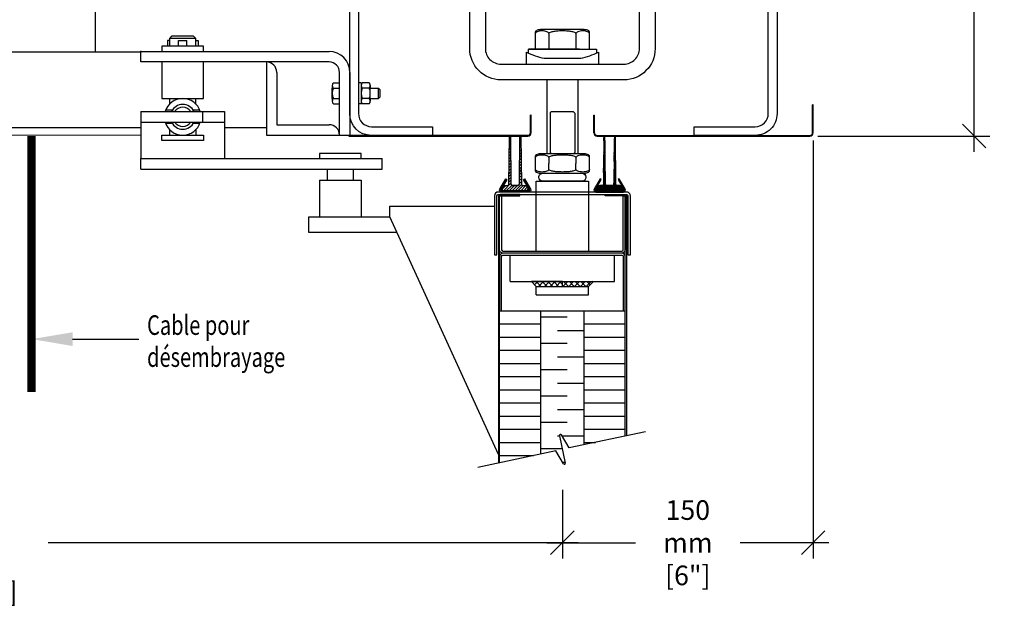
# Model space of a CAD drawing. Units: inches. Extents: x -1493 to -1346, y 658 to 851.
# Drawn here: x -1395 to -1372, y 779 to 793 of the extents above; entities that cross this region are included whole.
import ezdxf

# ---------------------------------------------------------------- set-up
doc = ezdxf.new("R2010")
doc.units = ezdxf.units.IN
doc.header["$LTSCALE"] = 0.1
doc.header["$MEASUREMENT"] = 0
doc.linetypes.add('DASHED', pattern=[0.75, 0.5, -0.25])
doc.styles.get("Standard").update_dxf_attribs({"font": 'simplex.shx', "width": 0.75})
doc.dimstyles.new('IMPERIAL-CV1', dxfattribs={"dimscale": 6, "dimtxt": 0.078125, "dimasz": 0.09375, "dimexe": 0.0625, "dimexo": 0.03125, "dimgap": 0.03125, "dimtad": 0, "dimtih": 1, "dimtoh": 1, "dimdec": 4, "dimzin": 0, "dimdsep": 46, "dimlunit": 5, "dimtxsty": 'Standard', "dimblk": 'OBLIQUE', "dimcen": 0.09375, "dimdle": 0.0625, "dimclrd": 256, "dimclre": 256, "dimclrt": 256, "dimadec": 0, "dimazin": 0, "dimtfac": 1, "dimtdec": 4, "dimtofl": 0, "dimtmove": 0, "dimatfit": 3, "dimfxl": 0, "dimfrac": 2, "dimtolj": 1, "dimtzin": 0, "dimlwd": -1, "dimlwe": -1, "dimarcsym": 0})

# ---------------------------------------------------------------- blocks, each defined once
blk = doc.blocks.new('_Oblique')
at = {"color": 0, "linetype": 'ByBlock', "lineweight": -2}
blk.add_line((-0.5, -0.5), (0.5, 0.5), dxfattribs=at)
blk = doc.blocks.new('*D15')
for p, q in [((-1410.058279167061, 789.6046277818198), (-1410.058279167061, 780.1813755586734)), ((-1382.499740771546, 781.819429229112), (-1382.499740771546, 780.1813755586734)), ((-1410.433279167061, 780.5563755586734), (-1397.755572469303, 780.5563755586734)), ((-1382.124740771546, 780.5563755586734), (-1394.802447469303, 780.5563755586734))]:
    blk.add_line(p, q)
at = {"layer": 'Defpoints', "color": 0}
for p in [(-1410.058279167061, 789.7921277818198), (-1382.499740771546, 782.006929229112), (-1382.499740771546, 780.5563755586734)]:
    blk.add_point(p, dxfattribs=at)
at = {"xscale": 0.5625, "yscale": 0.5625, "zscale": 0.5625, "rotation": 180}
blk.add_blockref('_Oblique', (-1410.058279167061, 780.5563755586734), dxfattribs=at)
at = {"xscale": 0.5625, "yscale": 0.5625, "zscale": 0.5625}
blk.add_blockref('_Oblique', (-1382.499740771546, 780.5563755586734), dxfattribs=at)
at = {"insert": (-1396.279009969303, 780.5563755586734), "char_height": 0.46875, "attachment_point": 5}
blk.add_mtext('\\A1;700 mm\\P[27 1/2"]', dxfattribs=at)
blk = doc.blocks.new('*D18')
for p, q in [((-1372.651043870712, 803.7138739531274), (-1372.651043870712, 797.7468317167425)), ((-1378.986771607212, 803.3388739531274), (-1372.276043870712, 803.3388739531274)), ((-1372.651043870712, 789.9092537660717), (-1372.651043870712, 795.8762960024567)), ((-1376.39047680462, 790.2842537660717), (-1372.276043870712, 790.2842537660717))]:
    blk.add_line(p, q)
at = {"layer": 'Defpoints', "color": 0}
for p in [(-1379.174271607212, 803.3388739531274), (-1376.57797680462, 790.2842537660717), (-1372.651043870712, 790.2842537660717)]:
    blk.add_point(p, dxfattribs=at)
at = {"xscale": 0.5625, "yscale": 0.5625, "zscale": 0.5625}
for p, rotation in [((-1372.651043870712, 803.3388739531274), 90), ((-1372.651043870712, 790.2842537660717), 270)]:
    blk.add_blockref('_Oblique', p, dxfattribs=dict(at, rotation=rotation))
at = {"insert": (-1372.651043870712, 796.8115638595993), "char_height": 0.46875, "attachment_point": 5}
blk.add_mtext('\\A1;305 mm\\P[12"] min', dxfattribs=at)
blk = doc.blocks.new('*D19')
for p, q in [((-1376.499853269437, 790.1748773012554), (-1376.499853269437, 780.1813755586734)), ((-1382.499740771546, 781.5798369712713), (-1382.499740771546, 780.1813755586734)), ((-1382.874740771546, 780.5563755586734), (-1380.750355056206, 780.5563755586734)), ((-1376.124853269437, 780.5563755586734), (-1378.249238984777, 780.5563755586734))]:
    blk.add_line(p, q)
at = {"layer": 'Defpoints', "color": 0}
for p in [(-1376.499853269437, 790.3623773012554), (-1382.499740771546, 781.7673369712713), (-1376.499853269437, 780.5563755586734)]:
    blk.add_point(p, dxfattribs=at)
at = {"xscale": 0.5625, "yscale": 0.5625, "zscale": 0.5625, "rotation": 180}
blk.add_blockref('_Oblique', (-1382.499740771546, 780.5563755586734), dxfattribs=at)
at = {"xscale": 0.5625, "yscale": 0.5625, "zscale": 0.5625}
blk.add_blockref('_Oblique', (-1376.499853269437, 780.5563755586734), dxfattribs=at)
at = {"insert": (-1379.499797020491, 780.5563755586734), "char_height": 0.46875, "attachment_point": 5}
blk.add_mtext('\\A1;150 mm\\P[6"]', dxfattribs=at)
blk = doc.blocks.new('*X8')
at = {"color": 0}
for p, q in [((-13.09478829882043, -13.09478829882043), (-12.83404048553573, -12.83404048553573)), ((-8.914696855993432, -15.83404048553573), (-11.91469685599343, -12.83404048553573)), ((-11.32702134585406, -14.8625552517868), (-9.298506579602991, -12.83404048553573)), ((-8.762972673670253, -15.83404048553573), (-5.762972673670254, -12.83404048553573)), ((-5.379162950060695, -15.83404048553573), (-8.379162950060694, -12.83404048553573)), ((-5.227438767737516, -15.83404048553573), (-2.227438767737518, -12.83404048553573)), ((-1.843629044127959, -15.83404048553573), (-4.843629044127956, -12.83404048553573)), ((-1.691904861804779, -15.83404048553573), (1.308095138195219, -12.83404048553573)), ((1.691904861804778, -15.83404048553573), (-1.30809513819522, -12.83404048553573)), ((1.843629044127959, -15.83404048553573), (4.843629044127955, -12.83404048553573)), ((5.227438767737515, -15.83404048553572), (2.227438767737518, -12.83404048553573)), ((5.379162950060697, -15.83404048553573), (5.519463887894876, -15.69373954770155))]:
    blk.add_line(p, q, dxfattribs=at)

msp = doc.modelspace()

# ---------------------------------------------------------------- hatches: boundary and pattern name
at = {"linetype": 'Continuous'}
h = msp.add_hatch(dxfattribs=at)
h.set_pattern_fill('ANSI31', color=256, scale=0.3936934056502073, style=0)
h.set_pattern_definition([(45, (-1412.12936183393, 775.5815057746153), (-0.03479790960546097, 0.03479790960546098), [])])
edge = h.paths.add_edge_path()
edge.add_arc((-1383.560780200718, 789.1315315447516), 0.03099941876109824, 270, 359.4493332453545)
edge.add_line((-1383.529782213659, 789.1312336155381), (-1383.517576950234, 790.2718741331896))
edge.add_arc((-1383.505077761904, 790.2717540004423), 0.01249976562937288, 0.5506667541454817, 179.4493332458546, ccw=False)
edge.add_line((-1383.492578573574, 790.2718741331896), (-1383.480373310149, 789.1312336155381))
edge.add_arc((-1383.44937532309, 789.1315315447515), 0.03099941876108272, 180.5506667544354, 269.9999999995798)
edge.add_line((-1383.44937532309, 789.1005321259905), (-1383.384953081201, 789.1005321259905))
edge.add_arc((-1383.384953081201, 789.0695327072297), 0.03099941876087087, 30.000000000020805, 90, ccw=False)
edge.add_line((-1383.358106797052, 789.0850324166101), (-1383.321734412075, 789.0220335978379))
edge.add_arc((-1383.348580696224, 789.0065338884575), 0.03099941876090822, -90, 29.999999999838792, ccw=False)
edge.add_line((-1383.348580696224, 788.9755344696966), (-1383.911570140172, 788.9755344696966))
edge.add_arc((-1383.911570140172, 789.0065338884574), 0.03099941876075718, 149.9999999999792, 269.99999999957976, ccw=False)
edge.add_line((-1383.938416424322, 789.0220335978379), (-1383.902044039345, 789.0850324166101))
edge.add_arc((-1383.875197755196, 789.0695327072299), 0.03099941876065446, 90, 150.000000000133, ccw=False)
edge.add_line((-1383.875197755196, 789.1005321259905), (-1383.810775513306, 789.1005321259905))
edge.add_arc((-1383.810775513306, 789.1315315447516), 0.03099941876109824, 270, 359.4493332453545)
edge.add_line((-1383.779777526247, 789.1312336155381), (-1383.767572262822, 790.2718741331896))
edge.add_arc((-1383.755073074492, 790.2717540004423), 0.01249976562937288, 0.5506667541454817, 179.4493332458546, ccw=False)
edge.add_line((-1383.742573886162, 790.2718741331896), (-1383.730368622737, 789.1312336155381))
edge.add_arc((-1383.699370635678, 789.1315315447516), 0.03099941876108381, 180.5506667546455, 270)
edge.add_line((-1383.699370635678, 789.1005321259905), (-1383.560780200718, 789.1005321259905))
edge.add_line((-1383.560780200718, 789.1005321259905), (-1383.699370635678, 789.1005321259905))
h = msp.add_hatch(dxfattribs=at)
h.set_pattern_fill('ANSI31', color=256, style=0)
h.set_pattern_definition([(45, (-1412.12936183393, 775.5815057746153), (0.001369098082837809, -0.001369098082837809), [])])
edge = h.paths.add_edge_path()
edge.add_arc((-1381.438701342373, 789.1315315447515), 0.03099941876098455, 180.5506667544354, 269.99999999957976, ccw=False)
edge.add_line((-1381.469699329432, 789.1312336155381), (-1381.481904592858, 790.2718741331896))
edge.add_arc((-1381.494403781188, 790.2717540004423), 0.01249976562960024, 0.550666754135411, 179.4493332458546)
edge.add_line((-1381.506902969518, 790.2718741331896), (-1381.519108232943, 789.1312336155381))
edge.add_arc((-1381.550106220002, 789.1315315447515), 0.03099941876085536, 270, 359.4493332455606, ccw=False)
edge.add_line((-1381.550106220002, 789.1005321259905), (-1381.614528461891, 789.1005321259905))
edge.add_arc((-1381.614528461891, 789.0695327072297), 0.03099941876087087, 90, 149.9999999999792)
edge.add_line((-1381.641374746041, 789.0850324166101), (-1381.677747131017, 789.0220335978379))
edge.add_arc((-1381.650900846868, 789.0065338884575), 0.03099941876090822, 150.0000000001612, 270)
edge.add_line((-1381.650900846868, 788.9755344696966), (-1381.08791140292, 788.9755344696966))
edge.add_arc((-1381.08791140292, 789.0065338884575), 0.03099941876087087, 270, 389.9999999998388)
edge.add_line((-1381.06106511877, 789.0220335978379), (-1381.097437503747, 789.0850324166101))
edge.add_arc((-1381.124283787897, 789.0695327072297), 0.03099941876096506, 30.0000000000208, 90)
edge.add_line((-1381.124283787897, 789.1005321259905), (-1381.188706029786, 789.1005321259905))
edge.add_arc((-1381.188706029786, 789.1315315447514), 0.03099941876087087, 180.5506667542293, 269.99999999957976, ccw=False)
edge.add_line((-1381.219704016844, 789.1312336155381), (-1381.23190928027, 790.2718741331896))
edge.add_arc((-1381.2444084686, 790.2717540004423), 0.01249976562937288, 0.5506667541454275, 179.4493332458546)
edge.add_line((-1381.25690765693, 790.2718741331896), (-1381.269112920355, 789.1312336155381))
edge.add_arc((-1381.300110907414, 789.1315315447514), 0.03099941876085427, 270.00000000042024, 359.4493332457707, ccw=False)
edge.add_line((-1381.300110907414, 789.1005321259905), (-1381.438701342374, 789.1005321259905))
edge.add_line((-1381.438701342374, 789.1005321259905), (-1381.300110907414, 789.1005321259905))
h = msp.add_hatch(dxfattribs=at)
h.set_pattern_fill('ANSI37', color=256, scale=0.7873868113004147, style=0)
h.set_pattern_definition([(45, (-1412.12936183393, 775.5815057746153), (-0.06959581921092195, 0.06959581921092196), []), (135, (-1412.12936183393, 775.5815057746153), (-0.06959581921092196, -0.06959581921092195), [])])
h.paths.add_polyline_path([(-1382.499740771546, 786.803774009103), (-1383.242837074711, 786.803774009103), (-1383.124729053016, 786.6856659874079), (-1382.499740771546, 786.6856659874079)])

# ---------------------------------------------------------------- linework, layer by layer
for p, q in [((-1393.666198852228, 792.2998784731085, 8.915423102738362), (-1393.666198852228, 795.4149099205845, 8.915423102738362)), ((-1391.894905791141, 792.6184059454862), (-1391.832405791141, 792.6809059454862)), ((-1391.832405791141, 792.6809059454862), (-1391.332405791141, 792.6809059454862)), ((-1391.332405791141, 792.6809059454862), (-1391.269905791141, 792.6184059454862)), ((-1382.824494208838, 792.7364875738731), (-1382.824494208838, 792.3614946049913)), ((-1382.174987334254, 792.7364875738731), (-1382.174987334254, 792.3614946049913)), ((-1391.082405791141, 792.4309059454862), (-1392.082405791141, 792.4309059454862)), ((-1392.082405791141, 792.4309059454862), (-1392.082405791141, 792.3059059454862)), ((-1391.949699571685, 792.5736648579111), (-1391.949699571685, 792.4309059454862)), ((-1391.894905791141, 792.5736648579111), (-1391.949699571685, 792.5736648579111)), ((-1391.269905791141, 792.6184059454862), (-1391.894905791141, 792.6184059454862)), ((-1391.894905791141, 792.4309059454862), (-1391.894905791141, 792.6184059454862)), ((-1391.683177884944, 792.5736648579111), (-1391.481633697337, 792.5736648579111)), ((-1391.683177884944, 792.4309059454862), (-1391.683177884944, 792.5736648579111)), ((-1391.481633697337, 792.4309059454862), (-1391.481633697337, 792.5736648579111)), ((-1391.269905791141, 792.4309059454862), (-1391.269905791141, 792.6184059454862)), ((-1391.269905791141, 792.5736648579111), (-1391.215112010596, 792.5736648579111)), ((-1391.215112010596, 792.5736648579111), (-1391.215112010596, 792.4309059454862)), ((-1391.082405791141, 792.3059059454862), (-1391.082405791141, 792.4309059454862)), ((-1392.582405791141, 792.3059059454862), (-1388.082405791141, 792.3059059454862)), ((-1392.582405791141, 792.0559059454862), (-1392.582405791141, 792.3059059454862)), ((-1383.359224656223, 792.0035693079138), (-1383.359224656223, 792.2914180804203)), ((-1383.312225537457, 792.3614946049913), (-1381.687256005635, 792.3614946049913)), ((-1382.890233449808, 792.3614946049913), (-1383.312225537457, 792.3614946049913)), ((-1383.312225537456, 792.2839721188861), (-1383.312225537457, 792.3614946049913)), ((-1382.093498388591, 792.3614946049913), (-1382.905983154501, 792.3614946049913)), ((-1381.687256005635, 792.3614946049913), (-1381.687256005635, 792.2839721188861)), ((-1381.640256886869, 792.29141808042), (-1381.640256886869, 792.0035693079138)), ((-1388.082405791141, 792.0559059454862), (-1392.582405791141, 792.0559059454862)), ((-1392.082405791141, 792.0559059454862), (-1392.082405791141, 791.1809059454862)), ((-1391.082405791141, 791.1809059454862), (-1391.082405791141, 792.0559059454862)), ((-1389.582405791141, 792.0559059454862), (-1389.582405791141, 790.3059059454862)), ((-1389.332405791141, 791.8059059454862), (-1389.332405791141, 790.5559059454862)), ((-1387.832405791141, 790.3059059454862), (-1387.832405791141, 791.8059059454862)), ((-1387.582405791141, 791.8059059454862), (-1387.582405791141, 790.3059059454862)), ((-1388.004280791141, 791.495349002564), (-1388.004280791141, 791.4322013168714)), ((-1387.977111349603, 791.5584966882566), (-1387.832405791141, 791.5584966882566)), ((-1387.314603970093, 791.5559059454862), (-1387.376603970094, 791.5559059454862)), ((-1387.376603970094, 791.5559059454862), (-1387.376603970094, 791.0559059454862)), ((-1387.314603970093, 791.5559059454862), (-1387.314603970093, 791.0559059454862)), ((-1387.314603970093, 791.495349002564), (-1387.314603970093, 791.1164628884084)), ((-1387.119678295393, 791.5584966882566), (-1387.290779644794, 791.5584966882566)), ((-1387.095853970093, 791.495349002564), (-1387.095853970093, 791.4322013168714)), ((-1388.004280791141, 791.1796105741009), (-1388.004280791141, 791.4322013168714)), ((-1387.977111349603, 791.4322013168714), (-1387.832405791141, 791.4322013168714)), ((-1387.119678295393, 791.4322013168714), (-1387.290779644794, 791.4322013168714)), ((-1387.095853970093, 791.1796105741009), (-1387.095853970093, 791.4322013168714)), ((-1387.095853970093, 791.4309059454862), (-1386.898451599564, 791.4309059454862)), ((-1386.867201599564, 791.3996559454862), (-1386.898451599564, 791.4309059454862)), ((-1386.898451599564, 791.1809059454862), (-1386.898451599564, 791.4309059454862)), ((-1386.867201599564, 791.2121559454862), (-1386.898451599564, 791.1809059454862)), ((-1386.867201599564, 791.3996559454862), (-1386.867201599564, 791.2121559454862)), ((-1392.082405791141, 791.1809059454862), (-1391.082405791141, 791.1809059454862)), ((-1391.894905791141, 791.0495921633341), (-1391.894905791141, 791.1809059454862)), ((-1391.269905791141, 791.0495921633341), (-1391.269905791141, 791.1809059454862)), ((-1388.004280791141, 791.1796105741009), (-1388.004280791141, 791.1164628884084)), ((-1387.977111349603, 791.1796105741009), (-1387.832405791141, 791.1796105741009)), ((-1387.977111349603, 791.0533152027158), (-1387.832405791141, 791.0533152027157)), ((-1387.314603970093, 791.0559059454862), (-1387.376603970094, 791.0559059454862)), ((-1387.119678295393, 791.1796105741009), (-1387.290779644794, 791.1796105741009)), ((-1387.119678295393, 791.0533152027158), (-1387.290779644794, 791.0533152027158)), ((-1387.095853970093, 791.1809059454862), (-1386.898451599564, 791.1809059454862)), ((-1387.095853970093, 791.1796105741009), (-1387.095853970093, 791.1164628884084)), ((-1376.515477976473, 790.3623773012554), (-1376.515477976473, 791.0342397038353)), ((-1376.499853269437, 791.0342397038353), (-1376.515477976473, 791.0342397038353)), ((-1376.499853269437, 790.3623773012554), (-1376.499853269437, 791.0342397038353)), ((-1392.582405791141, 790.8684059454862), (-1392.582405791141, 789.7434059454862)), ((-1392.582405791141, 790.8684059454862), (-1390.582405791141, 790.8684059454862)), ((-1391.834835391475, 790.8996559454862), (-1391.991052567098, 790.8996559454862)), ((-1391.173759015184, 790.8996559454862), (-1391.329976190806, 790.8996559454862)), ((-1391.113655791141, 790.8684059454862), (-1391.113655791141, 790.6184059454862)), ((-1390.582405791141, 790.8684059454862), (-1390.582405791141, 789.7434059454862)), ((-1383.265351416346, 790.3623773012554), (-1383.265351416346, 790.7842443912475)), ((-1383.24972670931, 790.7842443912475), (-1383.265351416346, 790.7842443912475)), ((-1383.24972670931, 790.3623773012554), (-1383.24972670931, 790.7842443912475)), ((-1382.796610205244, 790.8302733153905), (-1382.765360791171, 790.861522729464)), ((-1382.796610205244, 790.8302733153905), (-1382.796610205244, 789.892790893186)), ((-1382.234120751921, 790.861522729464), (-1382.765360791171, 790.861522729464)), ((-1382.234120751921, 790.861522729464), (-1382.202871337848, 790.8302733153905)), ((-1382.202871337848, 790.8302733153905), (-1382.202871337848, 789.892790893186)), ((-1381.749754833782, 790.3623773012554), (-1381.749754833782, 790.7842443912475)), ((-1381.749754833782, 790.7842443912475), (-1381.734130126746, 790.7842443912475)), ((-1381.734130126746, 790.3623773012554), (-1381.734130126746, 790.7842443912475)), ((-1392.582405791141, 790.6184059454862), (-1390.582405791141, 790.6184059454862)), ((-1391.834835391475, 790.5871559454862), (-1391.991052567098, 790.5871559454862)), ((-1391.173759015184, 790.5871559454862), (-1391.329976190806, 790.5871559454862)), ((-1389.332405791141, 790.5559059454862), (-1388.082405791141, 790.5559059454862)), ((-1403.36710704621, 790.4873784731085, 9.290423102738362), (-1392.582405791141, 790.4873784731085, 9.290423102738362)), ((-1392.082405791141, 790.3059059454862), (-1391.894905791141, 790.3059059454862)), ((-1392.082405791141, 790.1809059454862), (-1392.082405791141, 790.3059059454862)), ((-1391.894905791141, 790.3059059454862), (-1391.894905791141, 790.4372197276383)), ((-1391.894905791141, 790.3059059454862), (-1391.269905791141, 790.3059059454862)), ((-1391.269905791141, 790.4372197276383), (-1391.269905791141, 790.3059059454862)), ((-1391.269905791141, 790.3059059454862), (-1391.082405791141, 790.3059059454862)), ((-1391.082405791141, 790.3059059454862), (-1391.082405791141, 790.1809059454862)), ((-1390.582405791141, 790.4873784731085, 9.290423102738362), (-1389.582405791141, 790.4873784731085, 9.290423102738362)), ((-1389.582405791141, 790.3059059454862), (-1387.832405791141, 790.3059059454862)), ((-1387.832405791141, 790.3059059454862), (-1387.582405791141, 790.3059059454862)), ((-1381.671631298599, 790.2998784731085), (-1376.57797680462, 790.2998784731085)), ((-1381.671631298599, 790.2842537660717), (-1376.57797680462, 790.2842537660717)), ((-1391.082405791141, 790.1809059454862), (-1392.082405791141, 790.1809059454862)), ((-1388.313654786206, 789.8684059454862), (-1388.313654786206, 789.7434059454862)), ((-1387.313654786206, 789.8684059454862), (-1388.313654786206, 789.8684059454862)), ((-1387.313654786206, 789.7434059454862), (-1387.313654786206, 789.8684059454862)), ((-1382.796610205244, 789.892790893186), (-1382.765360791171, 789.8615414791125)), ((-1382.234120751921, 789.8615414791125), (-1382.765360791171, 789.8615414791125)), ((-1382.234120751921, 789.8615414791125), (-1382.202871337848, 789.892790893186)), ((-1392.582405791141, 789.7434059454862), (-1386.813654786206, 789.7434059454862)), ((-1392.582405791141, 789.4934059454862), (-1392.582405791141, 789.7434059454862)), ((-1386.813654786206, 789.4934059454862), (-1386.813654786206, 789.7434059454862)), ((-1382.824494208838, 789.767793236892), (-1382.824494208838, 789.6271708735612)), ((-1382.824494208838, 789.4865485102306), (-1382.824494208838, 789.6271708735612)), ((-1382.174987334254, 789.767793236892), (-1382.174987334254, 789.6271708735612)), ((-1382.174987334254, 789.4865485102306), (-1382.174987334254, 789.6271708735612)), ((-1392.582405791141, 789.4934059454862), (-1386.813654786206, 789.4934059454862)), ((-1388.126154786206, 789.4934059454862), (-1388.126154786206, 789.2284991798706)), ((-1387.501154786206, 789.2284991798706), (-1387.501154786206, 789.4934059454862)), ((-1382.874733740428, 789.3928002680101), (-1382.124747802664, 789.3928002680101)), ((-1388.313654786206, 789.2284991798706, -1.25), (-1387.313654786206, 789.2284991798706, -1.25)), ((-1388.313654786206, 789.2284991798706, -1.25), (-1388.313654786206, 788.3534991798706, -1.25)), ((-1387.313654786206, 789.2284991798706, -1.25), (-1387.313654786206, 788.3534991798706, -1.25)), ((-1383.124729053016, 789.2053037835692), (-1381.874752490076, 789.2053037835692)), ((-1383.124729053016, 787.5292816656769), (-1383.124729053016, 789.2053037835692)), ((-1381.874752490076, 789.2053037835692), (-1381.874752490076, 787.5292816656769)), ((-1386.626154786206, 788.6034991798706, -0.4999999999999996), (-1384.124710303367, 788.6034991798706, -0.5000000000000004)), ((-1386.626154786206, 788.3534991798706, -0.06698729810778037), (-1386.626154786206, 788.6034991798706, -0.4999999999999996)), ((-1388.563654786206, 788.3534991798706, -0.4999999999999991), (-1386.626154786206, 788.3534991798706, -0.2834936490538902)), ((-1388.563654786206, 787.9784991798706, -0.4999999999999991), (-1388.563654786206, 788.3534991798706, -0.4999999999999991)), ((-1384.03068179163, 782.6681773822274, -0.0007534987864966647), (-1386.626154786206, 788.3534991798706, -0.06698729810778037)), ((-1386.454959134032, 787.9784991798706, -0.01560549313358228), (-1388.563654786206, 787.9784991798706, -0.4999999999999991)), ((-1383.749717334485, 786.803774009103), (-1383.749717334485, 787.4336834581432)), ((-1381.249764208607, 786.803774009103), (-1381.249764208607, 787.4336834581432)), ((-1383.124729053016, 786.6856659874079), (-1383.242837074711, 786.803774009103)), ((-1381.874752490076, 786.6856659874079), (-1381.756644468381, 786.803774009103)), ((-1383.124729053016, 786.4888192845826), (-1383.124729053016, 786.6856659874079)), ((-1381.874752490076, 786.4888192845826), (-1381.874752490076, 786.6856659874079)), ((-1384.001154786206, 786.1066559777039), (-1380.998326756886, 786.1066559777039)), ((-1383.016930969215, 782.6784882304279), (-1383.016930969215, 786.1066559777039)), ((-1382.770568456723, 786.1066559777039), (-1382.241577019312, 786.1066559777039)), ((-1381.982550573877, 782.8985778317558), (-1381.982550573877, 786.1066559777039)), ((-1384.001182937719, 785.7916953477826), (-1383.016930969215, 785.7916953477826)), ((-1382.38313591987, 785.9491756627433), (-1383.016930969215, 785.9491756627433)), ((-1381.982550573877, 785.7916953477826), (-1380.998298605373, 785.7916953477826)), ((-1382.616345623223, 785.634215032822), (-1381.982550573877, 785.634215032822)), ((-1384.001182937719, 785.4767347178614), (-1383.016930969215, 785.4767347178614)), ((-1382.38313591987, 785.3192544029007), (-1383.016930969215, 785.3192544029007)), ((-1381.982550573877, 785.4767347178614), (-1380.998298605373, 785.4767347178614)), ((-1384.001182937719, 785.1617740879401), (-1383.016930969215, 785.1617740879401)), ((-1381.982550573877, 785.1617740879401), (-1380.998298605373, 785.1617740879401)), ((-1382.616345623223, 785.0042937729795), (-1381.982550573877, 785.0042937729795)), ((-1384.001182937719, 784.8468134580189), (-1383.016930969215, 784.8468134580189)), ((-1382.38313591987, 784.6893331430582), (-1383.016930969215, 784.6893331430582)), ((-1381.982550573877, 784.8468134580189), (-1380.998298605373, 784.8468134580189)), ((-1384.001182937719, 784.5318528280976), (-1383.016930969215, 784.5318528280976)), ((-1381.982550573877, 784.5318528280976), (-1380.998298605373, 784.5318528280976)), ((-1384.001182937719, 784.2168921981763), (-1383.016930969215, 784.2168921981763)), ((-1382.616345623223, 784.3743725131369), (-1381.982550573877, 784.3743725131369)), ((-1381.982550573877, 784.2168921981763), (-1380.998298605373, 784.2168921981763)), ((-1382.38313591987, 784.0594118832157), (-1383.016930969215, 784.0594118832157)), ((-1384.001182937719, 783.9019315682551), (-1383.016930969215, 783.9019315682551)), ((-1382.616345623223, 783.7444512532945), (-1381.982550573877, 783.7444512532945)), ((-1381.982550573877, 783.9019315682551), (-1380.998298605373, 783.9019315682551)), ((-1384.001182937719, 783.5869709383338), (-1383.016930969215, 783.5869709383338)), ((-1381.982550573877, 783.5869709383338), (-1380.998298605373, 783.5869709383338)), ((-1384.001182937719, 783.2720103084125), (-1383.016930969215, 783.2720103084125)), ((-1382.38313591987, 783.4294906233732), (-1383.016930969215, 783.4294906233732)), ((-1380.508946489257, 783.2121229617302), (-1382.341565935445, 782.8221885767445)), ((-1381.982550573877, 783.2720103084125), (-1380.998298605373, 783.2720103084125)), ((-1382.616345623223, 783.1145299934519), (-1382.56903356498, 783.1145299934519)), ((-1382.569531826997, 783.1168741319411), (-1382.429949716095, 782.4601919302424)), ((-1382.341565935445, 782.8221885767445), (-1382.524889995497, 783.134205757587)), ((-1382.513329603354, 783.1145299934519), (-1381.982550573877, 783.1145299934519)), ((-1382.657915607647, 782.7548774854392), (-1384.521637540096, 782.3583252896053)), ((-1384.001182937719, 782.9570496784913), (-1383.016930969215, 782.9570496784913)), ((-1382.502086616423, 782.7995693635307), (-1383.016930969215, 782.7995693635307)), ((-1382.474591547595, 782.4428603045966), (-1382.657915607647, 782.7548774854392)), ((-1381.982550573877, 782.9570496784913), (-1381.707743715318, 782.9570496784913)), ((-1384.001182937719, 782.64208904857), (-1383.188000387729, 782.64208904857)), ((-1382.499120618356, 782.4846087336094), (-1382.435139667865, 782.4846087336094))]:
    msp.add_line(p, q)
at = {"linetype": 'DASHED'}
msp.add_line((-1383.14924764613, 792.3614946049913), (-1382.905983154501, 792.3614946049913), dxfattribs=at)
for points in [[(-1385.61023276735, 790.2998784731085), (-1387.06785418558, 790.2998784731085, -0.4142135623730951), (-1387.588433263518, 790.8204575510474), (-1387.588433263518, 799.5922393895066, -0.4142135623494295), (-1387.06785418558, 800.1128184674457), (-1377.886343020785, 800.1128184674457, -0.4142135623408048), (-1377.365763942847, 799.5922393895066), (-1377.365763942847, 790.8204575510474, -0.4142135624093213), (-1377.886343020785, 790.2998784731085), (-1379.343964439015, 790.2998784731085), (-1379.343964439015, 790.508110104284), (-1377.886343020785, 790.508110104284, 0.4142135623463329), (-1377.573995574022, 790.8204575510474), (-1377.573995574022, 799.5922393895066, 0.4142135624831159), (-1377.886343020785, 799.90458683627), (-1387.06785418558, 799.90458683627, 0.4142135623373459), (-1387.380201632343, 799.5922393895066), (-1387.380201632343, 790.8204575510474, 0.414213562373095), (-1387.06785418558, 790.508110104284), (-1385.61023276735, 790.508110104284)], [(-1384.718449170764, 795.6285013404381), (-1384.343456201882, 795.6285013404381), (-1384.343456201882, 792.3785622767956, 0.4142135623730951), (-1383.968463233, 792.0035693079138), (-1381.031018310092, 792.0035693079138, 0.4142135623730951), (-1380.65602534121, 792.3785622767956), (-1380.65602534121, 795.6285013404381), (-1380.281032372329, 795.6285013404381), (-1380.281032372329, 792.3785622767956, -0.4142135623730951), (-1381.031018310092, 791.628576339032), (-1383.968463233, 791.628576339032, -0.4142135623730951), (-1384.718449170764, 792.3785622767956)], [(-1381.850233896962, 789.6271708735612), (-1381.850233896962, 789.8003763849218, 0.208459205537931), (-1381.858918366084, 789.8203013467565, 0.09561739493498483), (-1381.897792936746, 789.8445697301208, 0.05237822361861052), (-1381.94632757412, 789.8576245874333, 0.01962250445088161), (-1381.979125976613, 789.8615414791125), (-1383.020355566479, 789.8615414791125, 0.0196225044508913), (-1383.053153968972, 789.8576245874333, 0.05237822361860322), (-1383.101688606346, 789.8445697301208, 0.09561739493499338), (-1383.140563177009, 789.8203013467565, 0.2084592055379138), (-1383.14924764613, 789.8003763849218), (-1383.14924764613, 789.6271708735612), (-1383.14924764613, 789.4539653622007, 0.2084592055379138), (-1383.140563177009, 789.434040400366, 0.09561739493499338), (-1383.101688606346, 789.4097720170018, 0.05237822361860322), (-1383.053153968972, 789.3967171596892, 0.0196225044508913), (-1383.020355566479, 789.3928002680101), (-1381.979125976613, 789.3928002680101, 0.01962250445088161), (-1381.94632757412, 789.3967171596892, 0.05237822361861052), (-1381.897792936746, 789.4097720170018, 0.09561739493498483), (-1381.858918366084, 789.434040400366, 0.208459205537931), (-1381.850233896962, 789.4539653622007)], [(-1383.062230224869, 789.2953020961008), (-1383.062230224869, 789.3028019554785, -0.4142135623730951), (-1382.972231912337, 789.3928002680101), (-1382.027249630755, 789.3928002680101, -0.4142135623730951), (-1381.937251318223, 789.3028019554785), (-1381.937251318223, 789.2953020961008, -0.4142135623730951), (-1382.027249630755, 789.2053037835692), (-1382.972231912337, 789.2053037835692, -0.4142135623730951)], [(-1383.429047540537, 789.2461623341068), (-1383.40315386647, 789.2611120537995), (-1383.260438189323, 789.0139212499445, -0.5773502691896258), (-1383.29986325661, 788.9456350303111), (-1383.960287579786, 788.9456350303111, -0.5773502691896258), (-1383.999712647073, 789.0139212499445), (-1383.856996969927, 789.2611120537995), (-1383.83110329586, 789.2461623341068), (-1383.973818973006, 788.9989715302518, 0.5773502691896258), (-1383.960287579786, 788.9755344696966), (-1383.29986325661, 788.9755344696966, 0.5773502691896258), (-1383.28633186339, 788.9989715302518)], [(-1381.570434002555, 789.2461623341068), (-1381.596327676622, 789.2611120537995), (-1381.739043353769, 789.0139212499445, 0.5773502691896258), (-1381.699618286482, 788.9456350303111), (-1381.039193963306, 788.9456350303111, 0.5773502691896258), (-1380.999768896019, 789.0139212499445), (-1381.142484573166, 789.2611120537995), (-1381.168378247232, 789.2461623341068), (-1381.025662570085, 788.9989715302518, -0.5773502691896258), (-1381.039193963306, 788.9755344696966), (-1381.699618286482, 788.9755344696966, -0.5773502691896258), (-1381.713149679702, 788.9989715302518)], [(-1384.124710303367, 787.4456631547837), (-1384.064911424596, 787.4456631547837), (-1384.064911424596, 788.8545867374664, -0.4142135623730948), (-1384.033662010523, 788.8858361515399), (-1380.965819532569, 788.8858361515399, -0.4142135623730948), (-1380.934570118496, 788.8545867374664), (-1380.934570118496, 787.4456631547837), (-1380.874771239725, 787.4456631547837), (-1380.874771239725, 788.8545867374664, 0.4142135623730984), (-1380.965819532569, 788.945635030311), (-1384.033662010523, 788.945635030311, 0.4142135623730958), (-1384.124710303367, 788.8545867374664)], [(-1380.998326756886, 788.8563091461164), (-1380.998326756886, 787.5605310797505, -0.4142135623729967), (-1381.077375274726, 787.4814825619101), (-1383.922106268366, 787.4814825619101, -0.4142135623732873), (-1384.001154786206, 787.5605310797505), (-1384.001154786206, 788.8563091461164), (-1383.953355682439, 788.8563091461164), (-1383.953355682439, 787.5605310797505, 0.4142135623735461), (-1383.922106268366, 787.529281665677), (-1381.077375274726, 787.529281665677, 0.4142135623714565), (-1381.046125860653, 787.5605310797505), (-1381.046125860653, 788.8563091461164)], [(-1380.998326756886, 786.1066559777039), (-1380.998326756886, 787.4024340440699, 0.4142135623729967), (-1381.077375274726, 787.4814825619101), (-1383.922106268366, 787.4814825619101, 0.4142135623732873), (-1384.001154786206, 787.4024340440699), (-1384.001154786206, 786.1066559777039), (-1383.953355682439, 786.1066559777039), (-1383.953355682439, 787.4024340440699, -0.4142135623735461), (-1383.922106268366, 787.4336834581434), (-1381.077375274726, 787.4336834581434, -0.4142135623714565), (-1381.046125860653, 787.4024340440699), (-1381.046125860653, 786.1066559777039)]]:
    msp.add_lwpolyline(points, format="xyb", close=True)
for points in [[(-1381.850233896962, 792.3614946049913), (-1381.850233896962, 792.7690707219031, 0.2084592055379313), (-1381.858918366084, 792.7889956837378, 0.09561739493498486), (-1381.897792936746, 792.813264067102, 0.05237822361861051), (-1381.94632757412, 792.8263189244144, 0.01962250445088164), (-1381.979125976613, 792.8302358160936), (-1383.020355566479, 792.8302358160936, 0.0196225044508913), (-1383.053153968972, 792.8263189244144, 0.05237822361860321), (-1383.101688606346, 792.813264067102, 0.09561739493499344), (-1383.140563177008, 792.7889956837378, 0.2084592055379134), (-1383.14924764613, 792.7690707219031), (-1383.14924764613, 792.3614946049913)], [(-1382.824494208838, 792.7364875738731, 0.208459205537931), (-1382.83317867796, 792.7564125357078, 0.09561739493498483), (-1382.872053248623, 792.780680919072, 0.05237822361861052), (-1382.920587885997, 792.7937357763846, 0.03954566865771485), (-1382.986870927484, 792.7989864020201, 0.03954566865771809), (-1383.053153968972, 792.7937357763846, 0.05237822361860322), (-1383.101688606346, 792.780680919072, 0.09561739493499338), (-1383.140563177008, 792.7564125357078, 0.2084592055379138), (-1383.14924764613, 792.7364875738731, 0.2084592055379174)], [(-1382.174987334254, 792.7364875738731, 0.2918506790656223), (-1382.185804684726, 792.7534413856688, 0.06128053083565281), (-1382.270105413823, 792.780680919072, 0.02765163865963384), (-1382.365731979436, 792.7936535758039, 0.01988942860729406), (-1382.499740771546, 792.7989864020201, 0.01988942860729387), (-1382.633749563657, 792.7936535758039, 0.0276516386596303), (-1382.729376129269, 792.780680919072, 0.06128053083564598), (-1382.813676858366, 792.7534413856688, 0.2918506790656449), (-1382.824494208838, 792.7364875738731, 0.2918506790656301)], [(-1381.850233896962, 792.7364875738731, 0.208459205537931), (-1381.858918366084, 792.7564125357078, 0.09561739493498483), (-1381.897792936746, 792.780680919072, 0.05237822361861052), (-1381.94632757412, 792.7937357763846, 0.03954566865771485), (-1382.012610615608, 792.7989864020201, 0.03954566865771809), (-1382.078893657095, 792.7937357763846, 0.05237822361860322), (-1382.127428294469, 792.780680919072, 0.09561739493499338), (-1382.166302865132, 792.7564125357078, 0.2084592055379138), (-1382.174987334254, 792.7364875738731, 0.2084592055379174)], [(-1383.359224656223, 792.2914180804203, 0.05597901992028095), (-1382.937232568575, 792.145754767437), (-1382.062248974517, 792.145754767437, 0.05597901992028074), (-1381.640256886869, 792.29141808042)], [(-1382.124747802664, 789.8615414791125), (-1382.124747802664, 791.628576339032, -0.4142135623730951)], [(-1383.560780200718, 789.1005321259905, 0.4114013743015619), (-1383.529782213659, 789.1312336155381), (-1383.517576950234, 790.2718741331896, -0.9904349430613434), (-1383.492578573574, 790.2718741331896), (-1383.480373310149, 789.1312336155381, 0.4114013743015607), (-1383.44937532309, 789.1005321259905), (-1383.384953081201, 789.1005321259905, -0.2679491924311238), (-1383.358106797052, 789.0850324166101), (-1383.321734412075, 789.0220335978379, -0.5773502691896247), (-1383.348580696224, 788.9755344696966), (-1383.911570140172, 788.9755344696966, -0.5773502691896247), (-1383.938416424322, 789.0220335978379), (-1383.902044039345, 789.0850324166101, -0.2679491924311238), (-1383.875197755196, 789.1005321259905), (-1383.810775513306, 789.1005321259905, 0.4114013743015606), (-1383.779777526247, 789.1312336155381), (-1383.767572262822, 790.2718741331896, -0.9904349430618978), (-1383.742573886162, 790.2718741331896), (-1383.730368622737, 789.1312336155381, 0.4114013743015603), (-1383.699370635678, 789.1005321259905), (-1383.560780200718, 789.1005321259905), (-1383.699370635678, 789.1005321259905)], [(-1381.438701342374, 789.1005321259905, -0.4114013743015619), (-1381.469699329432, 789.1312336155381), (-1381.481904592858, 790.2718741331896, 0.9904349430613434), (-1381.506902969518, 790.2718741331896), (-1381.519108232943, 789.1312336155381, -0.4114013743015607), (-1381.550106220002, 789.1005321259905), (-1381.614528461891, 789.1005321259905, 0.2679491924311238), (-1381.641374746041, 789.0850324166101), (-1381.677747131017, 789.0220335978379, 0.5773502691896247), (-1381.650900846868, 788.9755344696966), (-1381.08791140292, 788.9755344696966, 0.5773502691896247), (-1381.06106511877, 789.0220335978379), (-1381.097437503747, 789.0850324166101, 0.2679491924311238), (-1381.124283787897, 789.1005321259905), (-1381.188706029786, 789.1005321259905, -0.4114013743015606), (-1381.219704016844, 789.1312336155381), (-1381.23190928027, 790.2718741331896, 0.9904349430618978), (-1381.25690765693, 790.2718741331896), (-1381.269112920355, 789.1312336155381, -0.4114013743015603), (-1381.300110907414, 789.1005321259905), (-1381.438701342374, 789.1005321259905), (-1381.300110907414, 789.1005321259905)], [(-1382.824494208838, 789.767793236892, 0.208459205537931), (-1382.83317867796, 789.7877181987267, 0.09561739493498483), (-1382.872053248623, 789.8119865820909, 0.05237822361861052), (-1382.920587885997, 789.8250414394034, 0.03954566865771485), (-1382.986870927484, 789.830292065039, 0.03954566865771809), (-1383.053153968972, 789.8250414394034, 0.05237822361860322), (-1383.101688606346, 789.8119865820909, 0.09561739493499338), (-1383.140563177009, 789.7877181987267, 0.2084592055379138), (-1383.14924764613, 789.767793236892, 0.2084592055379174)], [(-1382.174987334254, 789.767793236892, 0.2918506790656223), (-1382.185804684726, 789.7847470486877, 0.06128053083565281), (-1382.270105413823, 789.8119865820909, 0.02765163865963384), (-1382.365731979436, 789.8249592388227, 0.01988942860729406), (-1382.499740771546, 789.830292065039, 0.01988942860729387), (-1382.633749563657, 789.8249592388227, 0.0276516386596303), (-1382.729376129269, 789.8119865820909, 0.06128053083564598), (-1382.813676858366, 789.7847470486877, 0.2918506790656449), (-1382.824494208838, 789.767793236892, 0.2918506790656301)], [(-1381.850233896962, 789.767793236892, 0.208459205537931), (-1381.858918366084, 789.7877181987267, 0.09561739493498483), (-1381.897792936746, 789.8119865820909, 0.05237822361861052), (-1381.94632757412, 789.8250414394034, 0.03954566865771485), (-1382.012610615608, 789.830292065039, 0.03954566865771809), (-1382.078893657095, 789.8250414394034, 0.05237822361860322), (-1382.127428294469, 789.8119865820909, 0.09561739493499338), (-1382.166302865132, 789.7877181987267, 0.2084592055379138), (-1382.174987334254, 789.767793236892, 0.2084592055379174)], [(-1382.824494208838, 789.4865485102306, -0.208459205537931), (-1382.83317867796, 789.4666235483959, -0.09561739493498483), (-1382.872053248623, 789.4423551650317, -0.05237822361861052), (-1382.920587885997, 789.4293003077191, -0.03954566865771485), (-1382.986870927484, 789.4240496820836, -0.03954566865771809), (-1383.053153968972, 789.4293003077191, -0.05237822361860322), (-1383.101688606346, 789.4423551650317, -0.09561739493499338), (-1383.140563177009, 789.4666235483959, -0.2084592055379138), (-1383.14924764613, 789.4865485102306, -0.2084592055379174)], [(-1382.174987334254, 789.4865485102306, -0.2918506790656223), (-1382.185804684726, 789.4695946984349, -0.06128053083565281), (-1382.270105413823, 789.4423551650316, -0.02765163865963384), (-1382.365731979436, 789.4293825082998, -0.01988942860729406), (-1382.499740771546, 789.4240496820836, -0.01988942860729387), (-1382.633749563657, 789.4293825082998, -0.0276516386596303), (-1382.729376129269, 789.4423551650316, -0.06128053083564598), (-1382.813676858366, 789.4695946984349, -0.2918506790656449), (-1382.824494208838, 789.4865485102306, -0.2918506790656301)], [(-1381.850233896962, 789.4865485102306, -0.208459205537931), (-1381.858918366084, 789.4666235483959, -0.09561739493498483), (-1381.897792936746, 789.4423551650316, -0.05237822361861052), (-1381.94632757412, 789.4293003077191, -0.03954566865771485), (-1382.012610615608, 789.4240496820836, -0.03954566865771809), (-1382.078893657095, 789.4293003077191, -0.05237822361860322), (-1382.127428294469, 789.4423551650316, -0.09561739493499338), (-1382.166302865132, 789.4666235483959, -0.2084592055379138), (-1382.174987334254, 789.4865485102306, -0.2084592055379174)], [(-1384.001154786206, 782.4690706617314), (-1384.001154786206, 788.8464668109751, -0.4142135623730993), (-1383.991312451065, 788.8563091461164), (-1383.518880364285, 788.8563091461164), (-1383.518880364285, 788.8858361515402), (-1383.991312451065, 788.8858361515402, 0.4142135623730951), (-1384.03068179163, 788.8464668109751), (-1384.03068179163, 782.4627880727714)], [(-1380.998326756886, 783.1079954004523), (-1380.998326756886, 788.8464668109751, 0.4142135623730993), (-1381.008169092027, 788.8563091461164), (-1381.480601178807, 788.8563091461164), (-1381.480601178807, 788.8858361515402), (-1381.008169092027, 788.8858361515402, -0.4142135623730951), (-1380.968799751462, 788.8464668109751), (-1380.968799751462, 783.1142779894122)]]:
    msp.add_lwpolyline(points, format="xyb")
at = {"elevation": 8.915423102738362}
for points in [[(-1403.36710704621, 790.2998784731085), (-1403.36710704621, 792.2998784731085), (-1392.582405791141, 792.2998784731085)], [(-1392.582405791141, 790.3039982419693), (-1403.36710704621, 790.2998784731085)]]:
    msp.add_lwpolyline(points, dxfattribs=at)
for points in [[(-1382.874733740428, 791.628576339032), (-1382.874733740428, 789.8615414791125)], [(-1383.327850244493, 790.2998784731085), (-1387.613129147482, 790.2998784731085), (-1387.613129147482, 790.2842537660717), (-1383.327850244493, 790.2842537660717)], [(-1383.749717334485, 786.803774009103), (-1381.249764208607, 786.803774009103)], [(-1383.124729053016, 786.6856659874079), (-1381.874752490076, 786.6856659874079)], [(-1383.124729053016, 786.4888192845826), (-1381.874752490076, 786.4888192845826)]]:
    msp.add_lwpolyline(points)
at = {"const_width": 0.2001274812055256}
msp.add_lwpolyline([(-1395.200225364203, 784.1619885686908), (-1395.200225364203, 790.2842537660717)], dxfattribs=at)
msp.add_lwpolyline([(-1382.499740771546, 786.803774009103), (-1383.242837074711, 786.803774009103), (-1383.124729053016, 786.6856659874079), (-1382.499740771546, 786.6856659874079)], close=True)
at = {"linetype": 'Continuous'}
msp.add_polyline3d([(-1394.215973395699, 785.4267297147101, 0), (-1392.632515406751, 785.4267297147101, 0)], dxfattribs=at)
for centre, radius, start, end in [((-1388.082405791141, 791.8059059454862), 0.5, 0, 90), ((-1389.582405791141, 791.8059059454862), 0.25, 0, 90), ((-1388.082405791141, 791.8059059454862), 0.25, 0, 90), ((-1387.917311599021, 791.495349002564), 0.0869691921199852, 133.4401857717217, 226.5598142282964), ((-1387.219003598897, 791.495349002564), 0.09560037119651472, 138.6590772064035, 221.3409227935774), ((-1387.19145434129, 791.495349002564), 0.09560037119651472, 318.6590772064225, 41.34092279357747), ((-1387.697158184968, 791.3059059454862), 0.3071226061729689, 155.718419056575, 204.2815809434247), ((-1386.967938973257, 791.3059059454862), 0.3466649968364436, 158.6345472161223, 201.3654527838777), ((-1387.44251896693, 791.3059059454862), 0.3466649968364436, 338.6345472161222, 21.36545278387773), ((-1391.582405791141, 790.7434059454862), 0.4375, 16.60154959901946, 163.3984504009806), ((-1391.582405791141, 790.7434059454862), 0.296875, 24.90106237037111, 155.0989376296259), ((-1391.582405791141, 790.7434059454862), 0.2311414561351484, 32.7377319845335, 147.2622680154665), ((-1387.917311599021, 791.1164628884084), 0.08696919211997625, 133.4401857717035, 226.5598142282783), ((-1387.219003598897, 791.1164628884084), 0.09560037119650304, 138.6590772064035, 221.3409227935964), ((-1387.19145434129, 791.1164628884084), 0.09560037119650304, 318.6590772064035, 41.34092279359645), ((-1391.582405791141, 790.7434059454862), 0.4375, 196.6015495990194, 343.3984504009805), ((-1391.582405791141, 790.7434059454862), 0.296875, 204.9010623703711, 335.0989376296259), ((-1391.582405791141, 790.7434059454862), 0.2311414561351484, 212.7377319845334, 327.2622680154665), ((-1388.082405791141, 790.3059059454862), 0.25, 0, 90), ((-1383.327850244493, 790.3623773012554), 0.07812353518371437, 270, 0), ((-1383.327850244493, 790.3623773012554), 0.0624988281469715, 270, 0), ((-1381.671631298599, 790.3623773012554), 0.07812353518371437, 180, 270), ((-1381.671631298599, 790.3623773012554), 0.0624988281469715, 180, 270), ((-1376.57797680462, 790.3623773012554), 0.0624988281469715, 270, 0), ((-1376.57797680462, 790.3623773012554), 0.07812353518371437, 270, 0), ((-1382.545804550788, 783.12191752019), 0.02425735767453978, 30.43614228706045, 192.0000000000029), ((-1382.453676992304, 782.4551485419936), 0.02425735767454398, 210.4361422870583, 12.00000000000297)]:
    msp.add_arc(centre, radius, start, end)
at = {"linetype": 'ByBlock'}
for p in [(-1392.582405791141, 792.3059059454862), (-1387.582405791141, 791.3059059454862)]:
    msp.add_point(p, dxfattribs=at)
at = {"color": 0, "linetype": 'ByBlock'}
for p in [(-1383.942569558933, 789.0065338884575), (-1383.938416424322, 789.0220335978379), (-1383.902044039345, 789.0850324166101), (-1383.348580696224, 788.9755344696966), (-1381.097437503747, 789.0850324166101)]:
    msp.add_point(p, dxfattribs=at)
at = {"linetype": 'Continuous', "extrusion": (0, 0, -1)}
msp.add_solid([(1394.215973395699, 785.2626877199593), (1395.200225364203, 785.4267297147101), (1394.215973395699, 785.5907717094607)], dxfattribs=at)

# ---------------------------------------------------------------- block references
at = {"xscale": -0.03936934056502039, "yscale": 0.03936934056502039, "zscale": 0.03936934056502141}
msp.add_blockref('*X8', (-1382.282443118007, 787.3090417198032), dxfattribs=at)

# ---------------------------------------------------------------- texts
at = {"width": 0.75}
for s, p in [('Cable pour', (-1392.43566501305, 785.5279472933825)), ('désembrayage', (-1392.43566501305, 784.7626172286683))]:
    msp.add_text(s, height=0.46875, dxfattribs=at).set_placement(p)

# ---------------------------------------------------------------- dimensions: what is measured, and where the dimension line sits
dim = msp.add_linear_dim(base=(-1372.651043870712, 790.2842537660717), p1=(-1379.174271607212, 803.3388739531274), p2=(-1376.57797680462, 790.2842537660717), angle=90, text='305 mm\\P[12"] min', dimstyle='IMPERIAL-CV1', override={"dimpost": '"'})
dim.commit()
dim.dimension.update_dxf_attribs({"geometry": '*D18', "text_midpoint": (-1372.651043870712, 796.8115638595993)})
for base, p1, p2, text, picture, middle in [((-1376.499853269437, 780.5563755586734), (-1382.499740771546, 781.7673369712713), (-1376.499853269437, 790.3623773012554), '150 mm\\P[6"]', '*D19', (-1379.499797020491, 780.5563755586734)), ((-1382.499740771546, 780.5563755586734), (-1410.058279167061, 789.7921277818198), (-1382.499740771546, 782.006929229112), '700 mm\\P[27 1/2"]', '*D15', (-1396.279009969303, 780.5563755586734))]:
    dim = msp.add_linear_dim(base=base, p1=p1, p2=p2, text=text, dimstyle='IMPERIAL-CV1', override={"dimpost": '"'})
    dim.commit()
    dim.dimension.update_dxf_attribs({"geometry": picture, "text_midpoint": middle})

doc.saveas('drawing.dxf')
